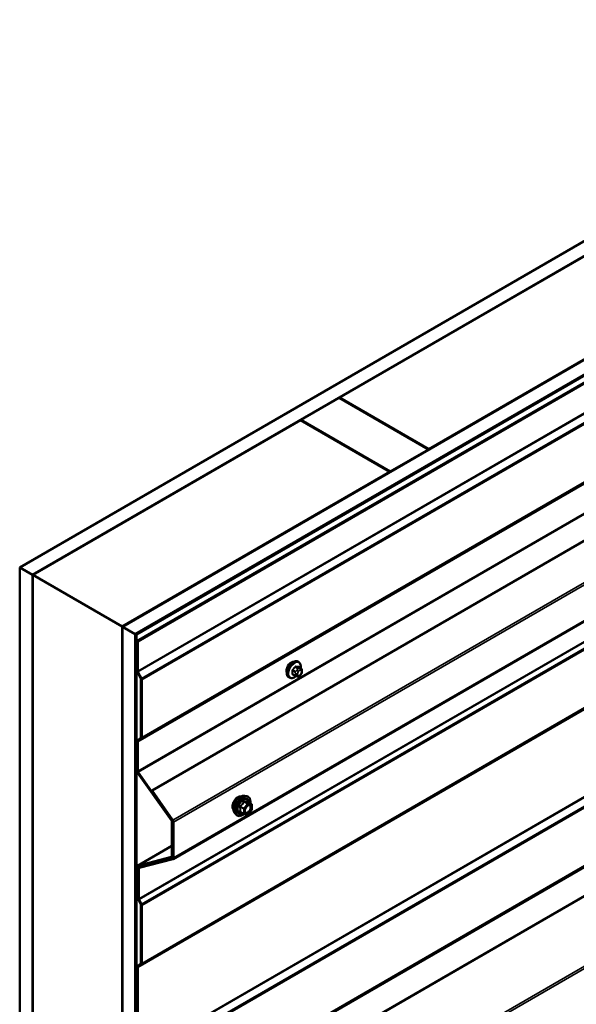
# Model space of a CAD drawing. Units: inches. Extents: x 0.6 to 33.4, y 0.6 to 21.4.
# Drawn here: x 24.1 to 25.7, y 14.3 to 17 of the extents above; entities that cross this region are included whole.
import ezdxf

# ---------------------------------------------------------------- set-up
doc = ezdxf.new("R2010")
doc.units = ezdxf.units.IN
doc.header["$LTSCALE"] = 2
doc.header["$MEASUREMENT"] = 0
doc.layers.add('Visible (ANSI)', color=7, linetype='Continuous', lineweight=50)
doc.layers.add('Visible Narrow (ANSI)', color=7, linetype='Continuous', lineweight=35)

msp = doc.modelspace()

# ---------------------------------------------------------------- linework, layer by layer
at = {"layer": 'Visible (ANSI)'}
for p, q in [((24.14814, 15.46028), (28.39078, 17.90977)), ((28.42614, 17.88936), (24.1835, 15.43987)), ((24.4324, 15.29616), (28.67504, 17.74565)), ((28.71039, 17.72524), (24.46775, 15.27575)), ((28.70955, 17.72394), (24.46917, 15.27575)), ((24.47143, 15.27445), (28.71181, 17.72263)), ((24.47284, 15.25665), (28.71548, 17.70614)), ((28.71775, 17.70483), (24.47511, 15.25534)), ((24.51479, 14.84308), (28.75743, 17.29257)), ((28.77673, 17.08046), (24.57317, 14.65353)), ((25.03344, 15.92977), (26.05733, 16.52091)), ((26.30482, 16.37802), (25.28093, 15.78688)), ((24.92667, 15.86812), (25.03273, 15.92936)), ((25.03273, 15.92936), (25.28022, 15.78647)), ((25.28093, 15.78688), (25.03344, 15.92977)), ((25.03344, 15.92895), (25.03344, 15.92977)), ((24.1842, 15.43946), (24.92596, 15.86771)), ((24.92596, 15.86771), (25.17345, 15.72483)), ((25.17415, 15.72523), (24.92667, 15.86812)), ((24.92667, 15.8673), (24.92667, 15.86812)), ((25.28022, 15.78647), (25.17415, 15.72523)), ((25.28022, 15.78565), (25.28022, 15.78647)), ((25.28093, 15.78606), (25.28093, 15.78688)), ((25.17345, 15.72483), (24.43169, 15.29657)), ((25.17345, 15.72401), (25.17345, 15.72483)), ((25.17415, 15.72442), (25.17415, 15.72523)), ((24.1835, 15.43987), (24.14814, 15.46028)), ((24.14814, 10.5613), (24.14814, 15.46028)), ((24.1835, 10.54089), (24.1835, 15.43987)), ((24.1842, 15.43946), (24.43169, 15.29657)), ((24.1842, 10.54048), (24.1842, 15.43946)), ((24.43169, 15.29657), (24.43169, 10.39759)), ((24.4324, 10.39719), (24.4324, 15.29616)), ((24.46775, 15.27575), (24.4324, 15.29616)), ((24.46775, 10.37677), (24.46775, 15.27575)), ((24.46917, 15.27575), (24.46917, 10.37677)), ((24.47143, 15.27445), (24.46917, 15.27575)), ((24.47143, 10.37547), (24.47143, 15.27445)), ((24.47511, 15.25534), (24.47284, 15.25665)), ((24.47284, 15.175), (24.47284, 15.25665)), ((24.47511, 15.17369), (24.47511, 15.25534)), ((24.92053, 15.19863), (24.91841, 15.19986)), ((24.48331, 15.15265), (24.4739, 15.17103)), ((24.48504, 15.15333), (24.47564, 15.1717)), ((24.9267, 15.18113), (24.91989, 15.18506)), ((24.92971, 15.17416), (24.92971, 15.17229)), ((24.48384, 14.99064), (24.48384, 15.15066)), ((24.4861, 14.98933), (24.4861, 15.14936)), ((24.89553, 15.15533), (24.89341, 15.15656)), ((24.91111, 15.16028), (24.9043, 15.16421)), ((24.91768, 15.15875), (24.91627, 15.15888)), ((24.92674, 15.1644), (24.92533, 15.16265)), ((24.4739, 14.98175), (24.48331, 14.98926)), ((24.47564, 14.97907), (24.48504, 14.98658)), ((24.47284, 14.89768), (24.47284, 14.979)), ((24.47511, 14.89637), (24.47511, 14.9777)), ((24.56833, 14.75979), (24.47471, 14.89237)), ((24.56966, 14.76113), (24.47604, 14.89372)), ((24.51346, 14.84173), (24.51479, 14.84308)), ((24.5713, 14.75982), (24.51346, 14.84173)), ((24.57263, 14.76116), (24.51479, 14.84308)), ((24.7712, 14.82849), (24.7771, 14.82728)), ((24.79007, 14.80567), (24.78025, 14.81134)), ((24.79057, 14.78998), (24.78081, 14.77784)), ((24.79097, 14.80411), (24.79097, 14.7911)), ((24.74368, 14.78083), (24.74768, 14.77632)), ((24.76875, 14.77828), (24.75894, 14.78394)), ((24.77925, 14.77717), (24.76949, 14.77804)), ((24.56926, 14.66123), (24.56926, 14.75713)), ((24.57152, 14.65992), (24.57152, 14.75583)), ((24.57223, 14.65777), (24.57223, 14.75717)), ((24.57449, 14.65646), (24.57449, 14.75586)), ((24.47417, 14.63494), (24.56926, 14.68984)), ((24.47471, 14.63516), (24.56833, 14.65965)), ((24.47604, 14.63228), (24.56966, 14.65677)), ((24.47768, 14.6317), (24.5713, 14.65619)), ((24.47901, 14.62882), (24.57263, 14.65331)), ((24.57223, 14.65817), (24.5702, 14.65699)), ((24.47284, 14.58961), (24.47284, 14.63201)), ((24.47511, 14.58831), (24.47511, 14.63071)), ((24.47581, 14.54489), (24.47581, 14.62855)), ((24.47714, 14.63148), (24.48059, 14.63347)), ((24.47808, 14.54358), (24.47808, 14.62725)), ((24.47284, 14.58961), (24.47511, 14.58831)), ((24.47581, 14.58872), (24.47511, 14.58831)), ((24.48331, 14.52834), (24.47687, 14.54092)), ((24.48504, 14.52902), (24.47861, 14.5416)), ((24.48384, 14.36633), (24.48384, 14.52636)), ((24.4861, 14.36503), (24.4861, 14.52505)), ((24.47284, 14.11355), (24.47284, 14.3547)), ((24.4739, 14.35744), (24.48331, 14.36496)), ((24.47511, 14.11224), (24.47511, 14.35339)), ((24.47564, 14.35476), (24.48504, 14.36228))]:
    msp.add_line(p, q, dxfattribs=at)
for centre, start, end in [((24.78917, 14.80411), 0, 60), ((24.78917, 14.7911), 321.20602, 0), ((24.76965, 14.77984), 240, 264.89609), ((24.77941, 14.77896), 264.89609, 321.20602)]:
    msp.add_arc(centre, 0.0018, start, end, dxfattribs=at)
for centre, major_axis, start_param, end_param in [((24.90008, 15.18157), (0.00943, 0.01632), 0.4159912, 2.7256015), ((24.47737, 15.17238), (-0.0032, 0.00554), 0.7853982, 1.4835299), ((24.47737, 15.17238), (-0.0016, 0.00277), 0.7853982, 1.4835299), ((24.48158, 15.15197), (-0.0016, 0.00277), 3.9269908, 4.6251225), ((24.48158, 15.15197), (-0.0032, 0.00554), 3.9269908, 4.6251225), ((24.47737, 14.97639), (-0.0032, 0.00554), 0.0872665, 0.7853982), ((24.48158, 14.99194), (0.0016, -0.00277), 0.0872665, 0.7853982), ((24.48158, 14.99194), (0.0032, -0.00554), 0.0872665, 0.7853982), ((24.47737, 14.97639), (-0.0016, 0.00277), 0.0872665, 0.7853982), ((24.47737, 14.89507), (-0.0032, 0.00554), 0.7853982, 1.727876), ((24.47737, 14.89507), (-0.0016, 0.00277), 0.7853982, 1.727876), ((24.567, 14.75844), (-0.0016, 0.00277), 3.9269908, 4.8694686), ((24.567, 14.75844), (-0.0032, 0.00554), 3.9269908, 4.8694686), ((24.56997, 14.75847), (-0.0016, 0.00277), 3.9269908, 4.8694686), ((24.56997, 14.75847), (-0.0032, 0.00554), 3.9269908, 4.8694686), ((24.567, 14.66254), (0.0016, -0.00277), 6.1261057, 7.0685835), ((24.567, 14.66254), (0.0032, -0.00554), 6.1261057, 7.0685835), ((24.56997, 14.65907), (0.0016, -0.00277), 6.1261057, 7.0685835), ((24.56997, 14.65907), (0.0032, -0.00554), 6.1261057, 7.0685835), ((24.47737, 14.6294), (-0.0032, 0.00554), 6.1261057, 7.0685835), ((24.47737, 14.6294), (-0.0016, 0.00277), 6.1261057, 7.0685835), ((24.48034, 14.62594), (-0.0032, 0.00554), 6.1261057, 7.0685835), ((24.48034, 14.62594), (-0.0016, 0.00277), 6.1261057, 7.0685835), ((24.48034, 14.54228), (-0.0032, 0.00554), 0.7853982, 1.4835299), ((24.48034, 14.54228), (-0.0016, 0.00277), 0.7853982, 1.4835299), ((24.48158, 14.52766), (-0.0016, 0.00277), 3.9269908, 4.6251225), ((24.48158, 14.52766), (-0.0032, 0.00554), 3.9269908, 4.6251225), ((24.47737, 14.35208), (-0.0032, 0.00554), 0.0872665, 0.7853982), ((24.47737, 14.35208), (-0.0016, 0.00277), 0.0872665, 0.7853982), ((24.48158, 14.36764), (0.0016, -0.00277), 0.0872665, 0.7853982), ((24.48158, 14.36764), (0.0032, -0.00554), 0.0872665, 0.7853982)]:
    msp.add_ellipse(centre, major_axis=major_axis, ratio=0.5773503, start_param=start_param, end_param=end_param, dxfattribs=at)
for points, knots in [([(24.89341, 15.15656), (24.89207, 15.15733), (24.89092, 15.15843), (24.88908, 15.16119), (24.88842, 15.16288), (24.88763, 15.16675), (24.88755, 15.16898), (24.888, 15.17368), (24.88856, 15.17615), (24.89022, 15.18107), (24.89133, 15.18351), (24.89399, 15.18813), (24.89554, 15.1903), (24.89895, 15.1942), (24.9008, 15.19591), (24.90465, 15.19869), (24.90666, 15.19976), (24.91062, 15.20108), (24.91259, 15.20134), (24.91586, 15.20098), (24.91721, 15.20055), (24.91841, 15.19986)], [3.403392, 3.403392, 3.403392, 3.403392, 3.681014, 3.681014, 3.9800454, 3.9800454, 4.3079425, 4.3079425, 4.6415545, 4.6415545, 4.9730618, 4.9730618, 5.3035063, 5.3035063, 5.6349936, 5.6349936, 5.9685885, 5.9685885, 6.2964722, 6.2964722, 6.5449847, 6.5449847, 6.5449847, 6.5449847]), ([(24.92053, 15.19863), (24.92187, 15.19786), (24.92302, 15.19676), (24.92486, 15.194), (24.92552, 15.19231), (24.92632, 15.18843), (24.9264, 15.18621), (24.9261, 15.18313), (24.92599, 15.18238), (24.92586, 15.18162)], [0.2617994, 0.2617994, 0.2617994, 0.2617994, 0.5394214, 0.5394214, 0.8384527, 0.8384527, 1.1663498, 1.1663498, 1.2712189, 1.2712189, 1.2712189, 1.2712189]), ([(24.9267, 15.18113), (24.92707, 15.18092), (24.92746, 15.18066), (24.92805, 15.18019), (24.92827, 15.17998), (24.92866, 15.17954), (24.92883, 15.17931), (24.92915, 15.17874), (24.92929, 15.17839), (24.92945, 15.17776), (24.9295, 15.17747), (24.9296, 15.17682), (24.92963, 15.17644), (24.9297, 15.17543), (24.92971, 15.17479), (24.92971, 15.17416)], [0, 0, 0, 0, 0.03767676, 0.03767676, 0.06186304, 0.06186304, 0.08454047, 0.08454047, 0.11199525, 0.11199525, 0.1347104, 0.1347104, 0.16604504, 0.16604504, 0.2223381, 0.2223381, 0.2223381, 0.2223381]), ([(24.92971, 15.17229), (24.92971, 15.17131), (24.9297, 15.17037), (24.92949, 15.16907), (24.92942, 15.16877), (24.92923, 15.16819), (24.92911, 15.16791), (24.92885, 15.16739), (24.92871, 15.16714), (24.92823, 15.16637), (24.92787, 15.16586), (24.92725, 15.16503), (24.92699, 15.16471), (24.92674, 15.1644)], [0, 0, 0, 0, 0.08829504, 0.08829504, 0.11264316, 0.11264316, 0.13541767, 0.13541767, 0.1573849, 0.1573849, 0.20674821, 0.20674821, 0.23843575, 0.23843575, 0.23843575, 0.23843575]), ([(24.91314, 15.1594), (24.91251, 15.15887), (24.91187, 15.15836), (24.90929, 15.1565), (24.90729, 15.15543), (24.90333, 15.15411), (24.90136, 15.15385), (24.89808, 15.15421), (24.89673, 15.15464), (24.89553, 15.15533)], [2.3816257, 2.3816257, 2.3816257, 2.3816257, 2.4934009, 2.4934009, 2.8269959, 2.8269959, 3.1548795, 3.1548795, 3.403392, 3.403392, 3.403392, 3.403392]), ([(24.91627, 15.15888), (24.91574, 15.15893), (24.91514, 15.15899), (24.91433, 15.15913), (24.91414, 15.15917), (24.91381, 15.15923), (24.91368, 15.15926), (24.91341, 15.15933), (24.91327, 15.15937), (24.91294, 15.15946), (24.91273, 15.15953), (24.91234, 15.15967), (24.91214, 15.15976), (24.91165, 15.15998), (24.91137, 15.16013), (24.91111, 15.16028)], [0, 0, 0, 0, 0.06266163, 0.06266163, 0.08102536, 0.08102536, 0.09296794, 0.09296794, 0.10413124, 0.10413124, 0.11997907, 0.11997907, 0.13657606, 0.13657606, 0.16278759, 0.16278759, 0.16278759, 0.16278759]), ([(24.92533, 15.16265), (24.92447, 15.16158), (24.92357, 15.16047), (24.92221, 15.15939), (24.92192, 15.1592), (24.9214, 15.15895), (24.92118, 15.15887), (24.92068, 15.15875), (24.92041, 15.15871), (24.91996, 15.15868), (24.91978, 15.15867), (24.91924, 15.15866), (24.9189, 15.15867), (24.91826, 15.15871), (24.91797, 15.15873), (24.91768, 15.15875)], [0, 0, 0, 0, 0.106625, 0.106625, 0.1328436, 0.1328436, 0.15064141, 0.15064141, 0.1728331, 0.1728331, 0.19114548, 0.19114548, 0.22801658, 0.22801658, 0.26161479, 0.26161479, 0.26161479, 0.26161479]), ([(24.74006, 14.79064), (24.73976, 14.79099), (24.73947, 14.79137), (24.73844, 14.793), (24.73791, 14.79446), (24.73731, 14.7978), (24.73728, 14.7997), (24.73775, 14.80369), (24.73824, 14.80578), (24.7397, 14.80994), (24.74066, 14.812), (24.74296, 14.81591), (24.74428, 14.81775), (24.74718, 14.82103), (24.74875, 14.82247), (24.75199, 14.8248), (24.75366, 14.82568), (24.75693, 14.82678), (24.75854, 14.827), (24.76033, 14.82681), (24.76061, 14.82677), (24.76089, 14.82672)], [4.1186763, 4.1186763, 4.1186763, 4.1186763, 4.2201109, 4.2201109, 4.5291052, 4.5291052, 4.8548719, 4.8548719, 5.1827499, 5.1827499, 5.5093104, 5.5093104, 5.8353074, 5.8353074, 6.1619477, 6.1619477, 6.4898839, 6.4898839, 6.8150411, 6.8150411, 6.8768979, 6.8768979, 6.8768979, 6.8768979]), ([(24.74368, 14.78083), (24.74247, 14.7822), (24.74155, 14.78389), (24.74028, 14.78787), (24.73998, 14.79021), (24.74006, 14.79527), (24.74046, 14.79799), (24.74194, 14.8035), (24.74301, 14.80628), (24.74568, 14.81163), (24.74728, 14.81419), (24.75088, 14.81887), (24.75287, 14.82098), (24.75706, 14.82454), (24.75927, 14.82598), (24.76371, 14.82802), (24.76594, 14.82862), (24.76916, 14.82876), (24.7702, 14.82869), (24.7712, 14.82849)], [4.1176118, 4.1176118, 4.1176118, 4.1176118, 4.4095973, 4.4095973, 4.731231, 4.731231, 5.0633095, 5.0633095, 5.3940978, 5.3940978, 5.7234282, 5.7234282, 6.053109, 6.053109, 6.3846678, 6.3846678, 6.7153634, 6.7153634, 6.8779625, 6.8779625, 6.8779625, 6.8779625]), ([(24.7771, 14.82728), (24.779, 14.8269), (24.78072, 14.82605), (24.78356, 14.82354), (24.78468, 14.82191), (24.78631, 14.81796), (24.78678, 14.81561), (24.78696, 14.81134), (24.78687, 14.80953), (24.78662, 14.80766)], [0.5947772, 0.5947772, 0.5947772, 0.5947772, 0.9011046, 0.9011046, 1.2038369, 1.2038369, 1.522654, 1.522654, 1.7378071, 1.7378071, 1.7378071, 1.7378071]), ([(24.77216, 14.78303), (24.77184, 14.78364), (24.77161, 14.78444), (24.77144, 14.78628), (24.77148, 14.78727), (24.7718, 14.78941), (24.7721, 14.79054), (24.77294, 14.79285), (24.77348, 14.79401), (24.77478, 14.79623), (24.77552, 14.79728), (24.77712, 14.79915), (24.77797, 14.79998), (24.77968, 14.80131), (24.78052, 14.80182), (24.78211, 14.80251), (24.78284, 14.80269), (24.78349, 14.80273), (24.78351, 14.80273), (24.78353, 14.80273)], [4.2854409, 4.2854409, 4.2854409, 4.2854409, 4.6098221, 4.6098221, 4.9046835, 4.9046835, 5.2021974, 5.2021974, 5.5039338, 5.5039338, 5.8072032, 5.8072032, 6.1087947, 6.1087947, 6.4060149, 6.4060149, 6.7011146, 6.7011146, 6.7101334, 6.7101334, 6.7101334, 6.7101334]), ([(24.78025, 14.81134), (24.78016, 14.81139), (24.7801, 14.81144), (24.78004, 14.8115), (24.78003, 14.81152), (24.78003, 14.81152), (24.78003, 14.81152), (24.78003, 14.81152)], [0.024605139, 0.024605139, 0.024605139, 0.024605139, 0.035997017, 0.035997017, 0.045975075, 0.045975075, 0.046840155, 0.046840155, 0.046840155, 0.046840155]), ([(24.76962, 14.77803), (24.76836, 14.77705), (24.76708, 14.77618), (24.76349, 14.77413), (24.76116, 14.77324), (24.75672, 14.77244), (24.7546, 14.77251), (24.75088, 14.77364), (24.74926, 14.77464), (24.74786, 14.77612), (24.74776, 14.77622), (24.74768, 14.77632)], [2.9655576, 2.9655576, 2.9655576, 2.9655576, 3.1469868, 3.1469868, 3.4726205, 3.4726205, 3.792901, 3.792901, 4.0964027, 4.0964027, 4.1176118, 4.1176118, 4.1176118, 4.1176118])]:
    msp.add_open_spline(points, degree=3, knots=knots, dxfattribs=at)
at = {"layer": 'Visible Narrow (ANSI)'}
for p, q in [((24.47511, 15.17369), (28.71775, 17.62318)), ((24.47564, 15.1717), (28.71828, 17.62119)), ((24.48504, 15.15333), (28.72768, 17.60282)), ((24.4861, 15.14936), (28.72874, 17.59885)), ((24.48504, 14.98658), (28.72768, 17.43607)), ((24.4861, 14.98933), (28.72874, 17.43882)), ((24.47511, 14.9777), (28.71775, 17.42719)), ((24.47564, 14.97907), (28.71828, 17.42856)), ((24.47511, 14.89637), (28.71775, 17.34586)), ((24.47604, 14.89372), (28.71868, 17.34321)), ((24.57263, 14.76116), (28.77673, 17.18841)), ((24.57449, 14.75586), (28.77673, 17.18203)), ((24.57449, 14.65646), (28.77673, 17.08263)), ((24.47808, 14.54358), (28.72072, 16.99307)), ((24.47861, 14.5416), (28.72125, 16.99109)), ((24.48504, 14.52902), (28.72768, 16.97851)), ((24.4861, 14.52505), (28.72874, 16.97454)), ((24.47564, 14.35476), (28.71828, 16.80425)), ((24.48504, 14.36228), (28.72768, 16.81177)), ((24.4861, 14.36503), (28.72874, 16.81452)), ((24.47511, 14.35339), (28.71775, 16.80288)), ((24.47511, 14.11224), (28.71775, 16.56173)), ((24.47564, 14.11026), (28.71828, 16.55975)), ((24.48504, 14.09188), (28.72768, 16.54137)), ((24.4861, 14.08791), (28.72874, 16.5374)), ((24.48504, 13.92514), (28.72768, 16.37463)), ((24.4861, 13.92789), (28.72874, 16.37738)), ((24.47511, 13.91625), (28.71775, 16.36574)), ((24.47564, 13.91762), (28.71828, 16.36711)), ((24.47511, 13.83916), (28.71775, 16.28865)), ((24.47604, 13.83651), (28.71868, 16.286)), ((24.57263, 13.69972), (28.77673, 16.12696)), ((24.57449, 13.69441), (28.77673, 16.12058)), ((24.47284, 15.175), (24.47511, 15.17369)), ((24.4739, 15.17103), (24.47564, 15.1717)), ((24.90372, 15.17395), (24.91049, 15.17004)), ((24.91155, 15.17277), (24.90478, 15.17668)), ((24.91108, 15.18451), (24.91785, 15.1806)), ((24.91997, 15.18183), (24.9132, 15.18574)), ((24.91662, 15.17686), (24.91521, 15.17511)), ((24.91946, 15.17147), (24.92086, 15.17322)), ((24.91949, 15.18517), (24.92626, 15.18127)), ((24.92504, 15.18078), (24.92363, 15.18091)), ((24.92504, 15.17563), (24.92645, 15.1755)), ((24.92854, 15.17253), (24.92854, 15.17065)), ((24.48331, 15.15265), (24.48504, 15.15333)), ((24.48384, 15.15066), (24.4861, 15.14936)), ((24.91049, 15.16165), (24.90372, 15.16556)), ((24.91171, 15.16608), (24.91171, 15.1642)), ((24.91737, 15.1642), (24.91737, 15.16608)), ((24.92086, 15.16111), (24.91946, 15.16123)), ((24.92645, 15.16527), (24.92504, 15.16352)), ((24.4739, 14.98175), (24.47564, 14.97907)), ((24.48331, 14.98926), (24.48504, 14.98658)), ((24.48384, 14.99064), (24.4861, 14.98933)), ((24.47284, 14.979), (24.47511, 14.9777)), ((24.47284, 14.89768), (24.47511, 14.89637)), ((24.47471, 14.89237), (24.47604, 14.89372)), ((24.75874, 14.79767), (24.76838, 14.79211)), ((24.76902, 14.79375), (24.75938, 14.79932)), ((24.76838, 14.79211), (24.76838, 14.7791)), ((24.77877, 14.80589), (24.76902, 14.79375)), ((24.76914, 14.81145), (24.77877, 14.80589)), ((24.78005, 14.80663), (24.77041, 14.81219)), ((24.77092, 14.79211), (24.78068, 14.80425)), ((24.77092, 14.7791), (24.77092, 14.79211)), ((24.7898, 14.80575), (24.78005, 14.80663)), ((24.78017, 14.81132), (24.7898, 14.80575)), ((24.78068, 14.80425), (24.79044, 14.80338)), ((24.79044, 14.79037), (24.78068, 14.77823)), ((24.79044, 14.80338), (24.79044, 14.79037)), ((24.76838, 14.7791), (24.75874, 14.78466)), ((24.78068, 14.77823), (24.77092, 14.7791)), ((24.56833, 14.75979), (24.56966, 14.76113)), ((24.56926, 14.75713), (24.57152, 14.75583)), ((24.56966, 14.76113), (24.57016, 14.76142)), ((24.5713, 14.75982), (24.57263, 14.76116)), ((24.57152, 14.75583), (24.57223, 14.75624)), ((24.57223, 14.75717), (24.57449, 14.75586)), ((24.56926, 14.68975), (24.47471, 14.63516)), ((24.56883, 14.65994), (24.56833, 14.65965)), ((24.56833, 14.65965), (24.56966, 14.65677)), ((24.56926, 14.66123), (24.57152, 14.65992)), ((24.5718, 14.65648), (24.5713, 14.65619)), ((24.5713, 14.65619), (24.57263, 14.65331)), ((24.57152, 14.65992), (24.57223, 14.66033)), ((24.57223, 14.65777), (24.57449, 14.65646)), ((24.47284, 14.63201), (24.47511, 14.63071)), ((24.47471, 14.63516), (24.47604, 14.63228)), ((24.47511, 14.63071), (24.47932, 14.63314)), ((24.47581, 14.62855), (24.47808, 14.62725)), ((24.48088, 14.63355), (24.47768, 14.6317)), ((24.47768, 14.6317), (24.47901, 14.62882)), ((24.47808, 14.62725), (24.48229, 14.62968)), ((24.47581, 14.54489), (24.47808, 14.54358)), ((24.47687, 14.54092), (24.47861, 14.5416)), ((24.48331, 14.52834), (24.48504, 14.52902)), ((24.48384, 14.52636), (24.4861, 14.52505)), ((24.47284, 14.3547), (24.47511, 14.35339)), ((24.4739, 14.35744), (24.47564, 14.35476)), ((24.48331, 14.36496), (24.48504, 14.36228)), ((24.48384, 14.36633), (24.4861, 14.36503))]:
    msp.add_line(p, q, dxfattribs=at)
for centre, major_axis, ratio, start_param, end_param in [((24.90591, 15.17821), (-0.0125, -0.02165), 0.5773503, 3.1415927, 6.2831853), ((24.90803, 15.17698), (-0.0125, -0.02165), 0.5773503, 3.1415927, 6.2831853), ((24.90935, 15.17622), (-0.01186, -0.02054), 0.5773503, 2.1472928, 7.2888968), ((24.90301, 15.17354), (-0.000998, -0.000065), 0.5307316, 3.8910029, 5.2691014), ((24.85654, 15.19633), (0.03257, -0.05641), 0.5773503, 0.7075986, 0.8631977), ((24.85711, 15.19666), (-0.03306, 0.05726), 0.5773503, 3.8491912, 4.0047904), ((24.86104, 15.20791), (-0.05329, -0.03745), 0.7886751, 1.8438762, 1.9994753), ((24.90443, 15.17719), (0.000738, -0.000675), 0.1658133, 3.978215, 5.3563135), ((24.86132, 15.20751), (0.05409, 0.03802), 0.7886751, 4.9854688, 5.141068), ((24.91072, 15.18502), (-0.000818, 0.000575), 0.2555579, 0.809446, 2.1875445), ((24.91261, 15.17127), (0.0015, 0.0026), 0.5773503, 1.3089969, 2.3561945), ((24.91355, 15.18665), (-0.000129, -0.000992), 0.7414172, 4.5847151, 5.9628136), ((24.87002, 15.2131), (-0.06072, 0.02356), 0.2113249, 2.4318788, 2.5874779), ((24.86974, 15.21237), (0.06164, -0.02391), 0.2113249, 5.5734714, 5.7290706), ((24.91663, 15.1731), (0.00312, -0.00251), 0.2113249, 0.6319143, 2.2027106), ((24.91803, 15.17485), (-0.00312, 0.00251), 0.2113249, 3.773507, 5.3443033), ((24.92155, 15.16849), (0.00296, 0.00512), 0.5773503, 1.3089969, 2.3561945), ((24.91891, 15.17909), (0.0015, 0.0026), 0.5773503, 0.2617994, 1.3089969), ((24.91984, 15.18609), (-0.000041, -0.000999), 0.8311618, 4.5152259, 5.8933244), ((24.92295, 15.17024), (0.00296, 0.00512), 0.5773503, 0.2617994, 1.3089969), ((24.92221, 15.17726), (0.00036, 0.00398), 0.7886751, 4.3615096, 5.9323059), ((24.92362, 15.17714), (0.00036, 0.00398), 0.7886751, 4.3615096, 5.9323059), ((24.9252, 15.17853), (0.0015, 0.0026), 0.5773503, 0, 0.2617994), ((24.92436, 15.17012), (0.00296, 0.00512), 0.5773503, 5.4977871, 6.5449847), ((24.92436, 15.16824), (-0.00296, -0.00512), 0.5773503, 1.3089969, 2.3561945), ((24.92571, 15.17416), (0.004, 0), 0.5773503, 5.4977871, 6.2831853), ((24.92571, 15.17229), (0.004, 0), 0.5773503, 5.4977871, 6.2831853), ((24.90301, 15.16515), (0.000998, -0.00007), 0.6204762, 0.8274449, 2.2055434), ((24.90443, 15.16314), (0.000129, 0.000992), 0.7414172, 0.1651025, 1.0577268), ((24.86104, 15.18994), (0.06072, -0.02356), 0.2113249, 5.5734714, 5.6126316), ((24.91261, 15.16287), (-0.0015, -0.0026), 0.5773503, 5.4977871, 6.2831853), ((24.91454, 15.16771), (-0.004, 0), 0.5773503, 0.7853982, 2.3561945), ((24.91454, 15.16584), (0.004, 0), 0.5773503, 3.9269908, 5.4977871), ((24.91663, 15.16286), (-0.00036, -0.00398), 0.7886751, 0, 1.2199169), ((24.92155, 15.16662), (-0.00296, -0.00512), 0.5773503, 5.4977871, 6.5449847), ((24.91803, 15.16274), (-0.00036, -0.00398), 0.7886751, 0, 1.2199169), ((24.92295, 15.16649), (-0.00296, -0.00512), 0.5773503, 0.2617994, 1.3089969), ((24.92221, 15.16515), (0.00312, -0.00251), 0.2113249, 0, 0.6319143), ((24.92362, 15.1669), (0.00312, -0.00251), 0.2113249, 0, 0.6319143), ((24.75268, 14.80741), (-0.01062, -0.0184), 0.5773503, 3.3535374, 6.0712406), ((24.76009, 14.80313), (-0.01401, -0.02427), 0.5773503, 3.3322137, 6.0925643), ((24.76523, 14.80016), (-0.01498, -0.02595), 0.5773503, 3.3322137, 6.0925643), ((24.76612, 14.79965), (-0.0145, -0.02511), 0.5773503, 2.2053575, 7.2231213), ((24.76612, 14.79965), (0.01216, 0.02106), 0.5773503, 5.4975062, 10.2104571), ((24.76694, 14.79917), (-0.01055, -0.01828), 0.5773503, 2.5227558, 6.9020222), ((24.75747, 14.79694), (-0.00174, -0.00045), 0.3546411, 3.8071343, 4.7537509), ((24.75874, 14.80022), (0.00105, -0.00146), 0.009094, 4.4278645, 5.3744812), ((24.7685, 14.81236), (-0.00167, 0.00067), 0.3899094, 1.166601, 2.1132176), ((24.76965, 14.79285), (-0.0009, -0.00156), 0.5773503, 4.4505896, 5.4977871), ((24.76965, 14.79285), (0.0018, 0), 0.5773503, 3.9269908, 5.4977871), ((24.76965, 14.79285), (-0.0014, 0.00113), 0.2113249, 3.773507, 5.3443033), ((24.77105, 14.81383), (-0.0004, -0.00175), 0.5541429, 5.0798919, 6.0265085), ((24.77941, 14.80499), (0.0009, 0.00156), 0.5773503, 0.2617994, 1.3089969), ((24.77941, 14.80499), (0.0014, -0.00113), 0.2113249, 0.6319143, 2.2027106), ((24.7808, 14.81296), (-0.00042, 0.00175), 0.9349583, 1.5568542, 2.5034709), ((24.77941, 14.80499), (0.00016, 0.00179), 0.7886751, 4.3615096, 5.9323059), ((24.78799, 14.79563), (0.0018, 0), 0.5778188, 1.2455459, 2.3557882), ((24.78917, 14.80411), (0.0009, 0.00156), 0.5773503, 0, 0.2617994), ((24.78917, 14.80411), (0.00016, 0.00179), 0.7886751, 4.3615096, 5.9323059), ((24.78917, 14.80411), (0.0018, 0), 0.5773503, 5.4977871, 6.2831853), ((24.78917, 14.7911), (0.0018, 0), 0.5773503, 5.4977871, 6.2831853), ((24.78917, 14.7911), (0.0014, -0.00113), 0.2113249, 0, 0.6319143), ((24.75747, 14.78393), (0.00169, -0.00062), 0.7354565, 1.01996, 1.9665767), ((24.75874, 14.78212), (0.0004, 0.00175), 0.5541429, 0.1117394, 0.6899399), ((24.76965, 14.77984), (-0.0009, -0.00156), 0.5773503, 5.4977871, 6.2831853), ((24.76965, 14.77984), (-0.0018, 0), 0.5773503, 0.7853982, 2.3561945), ((24.76965, 14.77984), (-0.00016, -0.00179), 0.7886751, 0, 1.2199169), ((24.77941, 14.77896), (-0.00016, -0.00179), 0.7886751, 0, 1.2199169), ((24.77941, 14.77896), (0.0014, -0.00113), 0.2113249, 0, 0.6319143)]:
    msp.add_ellipse(centre, major_axis=major_axis, ratio=ratio, start_param=start_param, end_param=end_param, dxfattribs=at)
msp.add_ellipse((24.78068, 14.79124), major_axis=(0.00688, 0.01192), ratio=0.5773503, dxfattribs=at)
for points, knots in [([(24.90385, 15.17755), (24.90374, 15.17742), (24.90363, 15.17729), (24.9032, 15.17673), (24.90294, 15.17625), (24.90261, 15.17539), (24.90252, 15.17501), (24.90245, 15.1744), (24.90244, 15.17417), (24.90246, 15.17396)], [-0.10594378, -0.10594378, -0.10594378, -0.10594378, -0.09268701, -0.09268701, -0.05149278, -0.05149278, -0.01980492, -0.01980492, 0, 0, 0, 0]), ([(24.90372, 15.17395), (24.90371, 15.17412), (24.90371, 15.17429), (24.90376, 15.17476), (24.90382, 15.17505), (24.90407, 15.17571), (24.90428, 15.17607), (24.90461, 15.17649), (24.90469, 15.17659), (24.90478, 15.17668)], [0, 0, 0, 0, 0.01980492, 0.01980492, 0.05149278, 0.05149278, 0.09268701, 0.09268701, 0.10594378, 0.10594378, 0.10594378, 0.10594378]), ([(24.91284, 15.18687), (24.91272, 15.18688), (24.91261, 15.18689), (24.91211, 15.18686), (24.91172, 15.18673), (24.91106, 15.18633), (24.91077, 15.1861), (24.91035, 15.18565), (24.91019, 15.18546), (24.91005, 15.18526)], [-0.10594378, -0.10594378, -0.10594378, -0.10594378, -0.09268701, -0.09268701, -0.05149278, -0.05149278, -0.01980492, -0.01980492, 0, 0, 0, 0]), ([(24.91108, 15.18451), (24.91118, 15.18467), (24.9113, 15.18482), (24.91161, 15.18516), (24.91183, 15.18534), (24.91233, 15.18564), (24.91263, 15.18574), (24.91302, 15.18575), (24.91311, 15.18575), (24.9132, 15.18574)], [0, 0, 0, 0, 0.01980492, 0.01980492, 0.05149278, 0.05149278, 0.09268701, 0.09268701, 0.10594378, 0.10594378, 0.10594378, 0.10594378]), ([(24.92038, 15.18478), (24.9203, 15.18519), (24.92017, 15.18553), (24.91983, 15.18599), (24.91965, 15.18614), (24.91932, 15.18628), (24.91918, 15.18631), (24.91904, 15.18632)], [-0.091772912, -0.091772912, -0.091772912, -0.091772912, -0.051492782, -0.051492782, -0.019804916, -0.019804916, 0, 0, 0, 0]), ([(24.91949, 15.18517), (24.9196, 15.18517), (24.9197, 15.18515), (24.91982, 15.1851), (24.91986, 15.18508), (24.91989, 15.18506)], [0, 0, 0, 0, 0.019804916, 0.019804916, 0.026454019, 0.026454019, 0.026454019, 0.026454019]), ([(24.90246, 15.16569), (24.90245, 15.16556), (24.90245, 15.16543), (24.90248, 15.16491), (24.9026, 15.16457), (24.90294, 15.1641), (24.90314, 15.16394), (24.90352, 15.16377), (24.90368, 15.16373), (24.90385, 15.16371)], [-0.10594378, -0.10594378, -0.10594378, -0.10594378, -0.09268701, -0.09268701, -0.05149278, -0.05149278, -0.01980492, -0.01980492, 0, 0, 0, 0]), ([(24.9043, 15.16421), (24.90417, 15.16429), (24.90405, 15.16439), (24.90381, 15.16471), (24.90373, 15.16497), (24.90371, 15.16536), (24.90371, 15.16546), (24.90372, 15.16556)], [0.026454019, 0.026454019, 0.026454019, 0.026454019, 0.051492782, 0.051492782, 0.092687007, 0.092687007, 0.105943778, 0.105943778, 0.105943778, 0.105943778]), ([(24.75843, 14.80062), (24.7582, 14.80046), (24.75799, 14.80028), (24.75754, 14.79976), (24.75734, 14.79939), (24.75714, 14.79871), (24.75711, 14.7984), (24.75715, 14.79791), (24.75719, 14.79772), (24.75724, 14.79754)], [-0.097231966, -0.097231966, -0.097231966, -0.097231966, -0.074882683, -0.074882683, -0.041601491, -0.041601491, -0.016000573, -0.016000573, 0, 0, 0, 0]), ([(24.75724, 14.79754), (24.75743, 14.79687), (24.75761, 14.7962), (24.75813, 14.79393), (24.75834, 14.79235), (24.75834, 14.79087), (24.75834, 14.7894), (24.75813, 14.78804), (24.75761, 14.78628), (24.75743, 14.78579), (24.75724, 14.78531)], [-0.79343171, -0.79343171, -0.79343171, -0.79343171, -0.73407951, -0.73407951, -0.58703534, -0.58703534, -0.58703534, -0.43999117, -0.43999117, -0.38063897, -0.38063897, -0.38063897, -0.38063897]), ([(24.7676, 14.81203), (24.76736, 14.81138), (24.7671, 14.81074), (24.76609, 14.80855), (24.76519, 14.80705), (24.76409, 14.80568), (24.76298, 14.8043), (24.76167, 14.80306), (24.75965, 14.80148), (24.75905, 14.80104), (24.75843, 14.80062)], [-0.79389075, -0.79389075, -0.79389075, -0.79389075, -0.73452768, -0.73452768, -0.58748351, -0.58748351, -0.58748351, -0.44043934, -0.44043934, -0.38107627, -0.38107627, -0.38107627, -0.38107627]), ([(24.75874, 14.79767), (24.75869, 14.79778), (24.75866, 14.7979), (24.7586, 14.79818), (24.7586, 14.79835), (24.75869, 14.79873), (24.75881, 14.79891), (24.75909, 14.79916), (24.75923, 14.79925), (24.75938, 14.79932)], [0, 0, 0, 0, 0.016000573, 0.016000573, 0.041601491, 0.041601491, 0.074882683, 0.074882683, 0.097231966, 0.097231966, 0.097231966, 0.097231966]), ([(24.75874, 14.78466), (24.75892, 14.78516), (24.75909, 14.78568), (24.75957, 14.78754), (24.75977, 14.789), (24.75977, 14.79057), (24.75977, 14.79215), (24.75957, 14.79384), (24.75909, 14.79626), (24.75892, 14.79697), (24.75874, 14.79767)], [0.38063897, 0.38063897, 0.38063897, 0.38063897, 0.43999117, 0.43999117, 0.58703534, 0.58703534, 0.58703534, 0.73407951, 0.73407951, 0.79343171, 0.79343171, 0.79343171, 0.79343171]), ([(24.75938, 14.79932), (24.76001, 14.79977), (24.76063, 14.80025), (24.76273, 14.80197), (24.76411, 14.80332), (24.76529, 14.80479), (24.76647, 14.80626), (24.76745, 14.80784), (24.76857, 14.81012), (24.76887, 14.81079), (24.76914, 14.81145)], [0.38107627, 0.38107627, 0.38107627, 0.38107627, 0.44043934, 0.44043934, 0.58748351, 0.58748351, 0.58748351, 0.73452768, 0.73452768, 0.79389075, 0.79389075, 0.79389075, 0.79389075]), ([(24.76999, 14.81341), (24.76977, 14.81347), (24.76954, 14.81349), (24.76898, 14.81345), (24.76866, 14.81333), (24.76817, 14.81297), (24.76799, 14.81276), (24.76775, 14.81237), (24.76767, 14.8122), (24.7676, 14.81203)], [-0.097231966, -0.097231966, -0.097231966, -0.097231966, -0.074882683, -0.074882683, -0.041601491, -0.041601491, -0.016000573, -0.016000573, 0, 0, 0, 0]), ([(24.76914, 14.81145), (24.76915, 14.81156), (24.76917, 14.81166), (24.76926, 14.81189), (24.76934, 14.812), (24.76958, 14.8122), (24.76977, 14.81226), (24.77011, 14.81226), (24.77026, 14.81224), (24.77041, 14.81219)], [0, 0, 0, 0, 0.016000573, 0.016000573, 0.041601491, 0.041601491, 0.074882683, 0.074882683, 0.097231966, 0.097231966, 0.097231966, 0.097231966]), ([(24.77916, 14.81259), (24.77891, 14.81251), (24.77863, 14.81244), (24.77759, 14.81225), (24.77668, 14.81221), (24.77557, 14.81231), (24.77447, 14.81241), (24.77318, 14.81264), (24.77119, 14.8131), (24.7706, 14.81325), (24.76999, 14.81341)], [-0.79389075, -0.79389075, -0.79389075, -0.79389075, -0.73452768, -0.73452768, -0.58748351, -0.58748351, -0.58748351, -0.44043934, -0.44043934, -0.38107627, -0.38107627, -0.38107627, -0.38107627]), ([(24.77041, 14.81219), (24.77104, 14.81204), (24.77166, 14.81191), (24.77376, 14.81148), (24.77514, 14.81126), (24.77632, 14.81116), (24.7775, 14.81105), (24.77848, 14.81106), (24.7796, 14.8112), (24.7799, 14.81125), (24.78017, 14.81132)], [0.38107627, 0.38107627, 0.38107627, 0.38107627, 0.44043934, 0.44043934, 0.58748351, 0.58748351, 0.58748351, 0.73452768, 0.73452768, 0.79389075, 0.79389075, 0.79389075, 0.79389075]), ([(24.78672, 14.79636), (24.78672, 14.79515), (24.78649, 14.7938), (24.78553, 14.79079), (24.78469, 14.7891), (24.78268, 14.78626), (24.78156, 14.78508), (24.7793, 14.78338), (24.77817, 14.78282), (24.77614, 14.78235), (24.77522, 14.7824), (24.77376, 14.78299), (24.77319, 14.78347), (24.77238, 14.78469), (24.77211, 14.78538), (24.77187, 14.78667), (24.77182, 14.7872), (24.77182, 14.78775), (24.77182, 14.78862), (24.77193, 14.78954), (24.77219, 14.79067), (24.77224, 14.79084), (24.77228, 14.79101)], [-0.83564392, -0.83564392, -0.83564392, -0.83564392, -0.7228785, -0.7228785, -0.58435367, -0.58435367, -0.45806676, -0.45806676, -0.33967028, -0.33967028, -0.23060447, -0.23060447, -0.13462346, -0.13462346, -0.05177826, -0.05177826, 0, 0, 0, 0.08028028, 0.08028028, 0.09484123, 0.09484123, 0.09484123, 0.09484123]), ([(24.77216, 14.78303), (24.77225, 14.78284), (24.77235, 14.78267), (24.77296, 14.78175), (24.77363, 14.78119), (24.77531, 14.78052), (24.77636, 14.78046), (24.77871, 14.781), (24.78001, 14.78164), (24.78262, 14.78361), (24.78391, 14.78496), (24.78623, 14.78824), (24.7872, 14.79018), (24.7883, 14.79365), (24.78857, 14.79522), (24.78857, 14.79662)], [0.11357777, 0.11357777, 0.11357777, 0.11357777, 0.13462346, 0.13462346, 0.23060447, 0.23060447, 0.33967028, 0.33967028, 0.45806676, 0.45806676, 0.58435367, 0.58435367, 0.7228785, 0.7228785, 0.83564392, 0.83564392, 0.83564392, 0.83564392]), ([(24.77668, 14.79863), (24.77674, 14.79869), (24.7768, 14.79874), (24.77817, 14.80008), (24.77962, 14.801), (24.78224, 14.8018), (24.78341, 14.80175), (24.78521, 14.80085), (24.78588, 14.80006), (24.78657, 14.79826), (24.78672, 14.79735), (24.78672, 14.79636)], [0.32375145, 0.32375145, 0.32375145, 0.32375145, 0.33060969, 0.33060969, 0.47998326, 0.47998326, 0.61751594, 0.61751594, 0.74414261, 0.74414261, 0.83564392, 0.83564392, 0.83564392, 0.83564392]), ([(24.78022, 14.81136), (24.7802, 14.81144), (24.78017, 14.81152), (24.78002, 14.81192), (24.77987, 14.81218), (24.77961, 14.81249), (24.77949, 14.81257), (24.7793, 14.81261), (24.77923, 14.81261), (24.77916, 14.81259)], [-0.083033185, -0.083033185, -0.083033185, -0.083033185, -0.074882683, -0.074882683, -0.041601491, -0.041601491, -0.016000573, -0.016000573, 0, 0, 0, 0]), ([(24.78017, 14.81132), (24.78018, 14.81134), (24.7802, 14.81135), (24.78023, 14.81135), (24.78024, 14.81135), (24.78025, 14.81134)], [0, 0, 0, 0, 0.016000573, 0.016000573, 0.024605139, 0.024605139, 0.024605139, 0.024605139]), ([(24.78857, 14.79662), (24.78857, 14.79775), (24.78839, 14.7988), (24.7876, 14.80088), (24.78683, 14.80179), (24.78515, 14.80262), (24.78438, 14.80277), (24.78354, 14.80273)], [-0.83564392, -0.83564392, -0.83564392, -0.83564392, -0.74414261, -0.74414261, -0.61751594, -0.61751594, -0.53172912, -0.53172912, -0.53172912, -0.53172912]), ([(24.75724, 14.78531), (24.75717, 14.78514), (24.75713, 14.78496), (24.75713, 14.78454), (24.75723, 14.7843), (24.75755, 14.78396), (24.75774, 14.78384), (24.75811, 14.78369), (24.75827, 14.78365), (24.75843, 14.78361)], [-0.097231966, -0.097231966, -0.097231966, -0.097231966, -0.074882683, -0.074882683, -0.041601491, -0.041601491, -0.016000573, -0.016000573, 0, 0, 0, 0]), ([(24.75894, 14.78394), (24.75886, 14.78399), (24.75879, 14.78404), (24.75863, 14.7842), (24.75859, 14.78432), (24.75863, 14.78451), (24.75867, 14.78459), (24.75874, 14.78466)], [0.024605139, 0.024605139, 0.024605139, 0.024605139, 0.041601491, 0.041601491, 0.074882683, 0.074882683, 0.097231966, 0.097231966, 0.097231966, 0.097231966])]:
    msp.add_open_spline(points, degree=3, knots=knots, dxfattribs=at)
for points, degree in [([(24.91049, 15.17004), (24.91171, 15.16934), (24.91171, 15.16608)], 2), ([(24.91521, 15.17511), (24.91277, 15.17207), (24.91155, 15.17277)], 2), ([(24.91785, 15.1806), (24.91906, 15.1799), (24.91662, 15.17686)], 2), ([(24.92363, 15.18091), (24.92119, 15.18113), (24.91997, 15.18183)], 2), ([(24.92626, 15.18127), (24.92748, 15.18056), (24.92504, 15.18078)], 2), ([(24.91171, 15.1642), (24.91171, 15.16095), (24.91049, 15.16165)], 2), ([(24.75843, 14.78361), (24.75899, 14.7835), (24.75954, 14.78339), (24.76007, 14.78329)], 3)]:
    msp.add_open_spline(points, degree=degree, dxfattribs=at)

doc.saveas('drawing.dxf')
